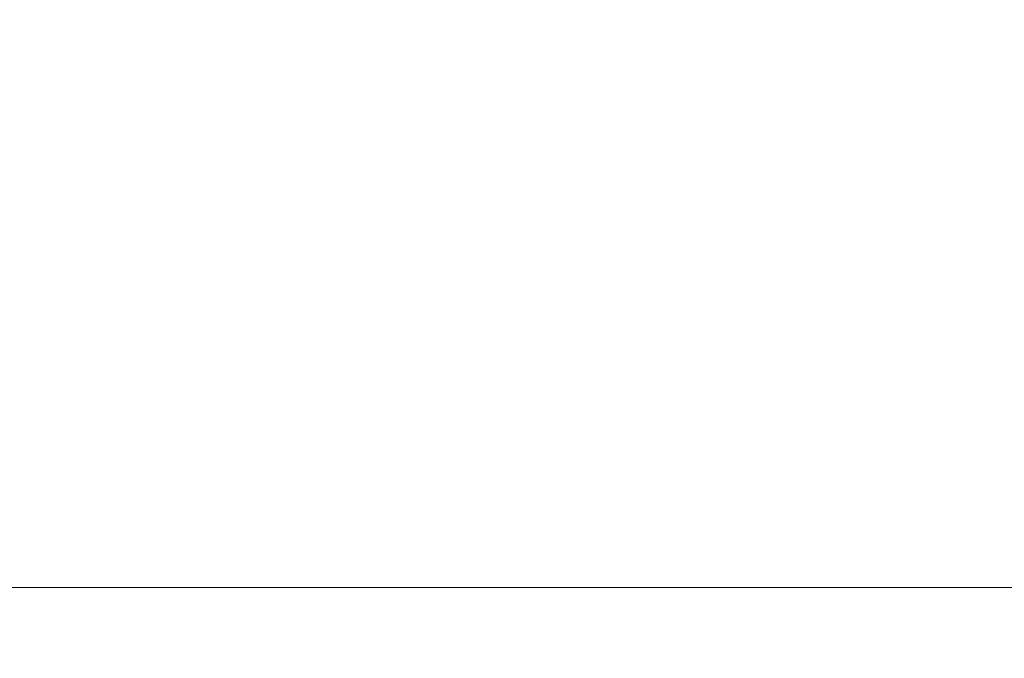
# Model space of a CAD drawing. Units: millimetres. Extents: x -22715 to 3643, y -4943 to 20950.
# Drawn here: x -4152 to -1630, y -3609 to -1973 of the extents above; entities that cross this region are included whole.
import ezdxf

# ---------------------------------------------------------------- set-up
doc = ezdxf.new("R2010")
doc.units = ezdxf.units.MM
doc.header["$MEASUREMENT"] = 0
doc.layers.add('InterSystem-dimension', color=7, linetype='Continuous')
doc.styles.add('GENERATED_STYLE_1', font='txt')
doc.dimstyles.new('GENERATED_STYLE__2', dxfattribs={"dimtxt": 300, "dimasz": 183.574879, "dimexe": 0.18, "dimexo": 50, "dimgap": 0.09, "dimtad": 1, "dimtih": 1, "dimtoh": 1, "dimdec": 0, "dimzin": 0, "dimdsep": 46, "dimtxsty": 'GENERATED_STYLE_1', "dimblk": 'ARROWHEAD_5', "dimblk1": 'ARROWHEAD_5', "dimblk2": 'ARROWHEAD_5', "dimcen": 0.09, "dimclrd": 7, "dimclre": 7, "dimclrt": 7, "dimadec": 1, "dimazin": 0, "dimtfac": 1, "dimtdec": 4, "dimtmove": 0, "dimatfit": 3, "dimfxl": 1, "dimtolj": 1, "dimtzin": 0, "dimarcsym": 0})

# ---------------------------------------------------------------- blocks, each defined once
blk = doc.blocks.new('*D5')
at = {"layer": 'InterSystem-dimension', "linetype": 'Continuous', "lineweight": 13}
for points in [[(-22238, -3427.6), (-22051.4, -3477.6), (-22051.4, -3377.6)], [(1962, -3427.6), (1775.4, -3377.6), (1775.4, -3477.6)]]:
    blk.add_hatch(color=7, dxfattribs=at).paths.add_polyline_path(points)
at = {"layer": 'InterSystem-dimension', "color": 7, "linetype": 'Continuous', "lineweight": 13}
for p, q in [((-22238, -3608.8), (-22238, -1977.6)), ((1962, -3608.8), (1962, -1977.6)), ((-22238, -3427.6), (-22051.4, -3377.6)), ((-22051.4, -3377.6), (-22051.4, -3477.6)), ((1962, -3427.6), (1775.4, -3377.6)), ((1775.4, -3477.6), (1775.4, -3377.6)), ((-22238, -3427.6), (-22051.4, -3477.6)), ((-22051.4, -3427.6), (1775.4, -3427.6)), ((1962, -3427.6), (1775.4, -3477.6))]:
    blk.add_line(p, q, dxfattribs=at)
at = {"layer": 'InterSystem-dimension', "color": 7, "lineweight": 13, "insert": (-10707.2, -3367.6), "char_height": 300, "attachment_point": 7, "style": 'GENERATED_STYLE_1'}
blk.add_mtext('\\A1;{\\pql;\\fArial|b0|i0|c238|p34;24200}', dxfattribs=at)
blk = doc.blocks.new('ARROWHEAD_5')
at = {"linetype": 'Continuous', "lineweight": 0}
blk.add_hatch(color=0, dxfattribs=at).paths.add_polyline_path([(-1, 0.2679), (0, 0), (-1, -0.2679)])
at = {"color": 0, "linetype": 'Continuous', "lineweight": 0}
blk.add_line((0, 0), (-1, 0), dxfattribs=at)

msp = doc.modelspace()

# ---------------------------------------------------------------- dimensions: what is measured, and where the dimension line sits
at = {"layer": 'InterSystem-dimension', "color": 7, "linetype": 'Continuous', "lineweight": 13}
dim = msp.add_linear_dim(base=(1962, -3427.6), p1=(-22238, -1927.6), p2=(1962, -1927.6), dimstyle='GENERATED_STYLE__2', dxfattribs=at)
dim.commit()
dim.dimension.update_dxf_attribs({"geometry": '*D5', "text_midpoint": (-10135.4, -3217.6), "dimtype": 160})

doc.saveas('drawing.dxf')
